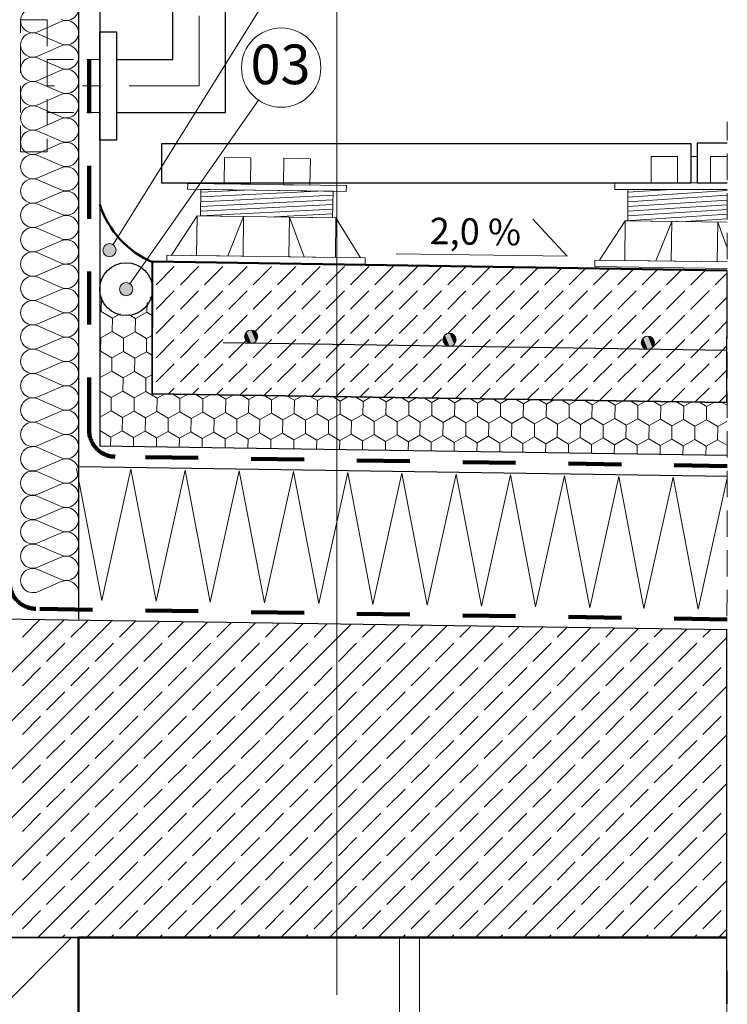
# Model space of a CAD drawing. Extents: x 17782 to 24168, y -918 to 1182.
# Drawn here: x 21950 to 22485, y -195 to 550 of the extents above; entities that cross this region are included whole.
import ezdxf

# ---------------------------------------------------------------- set-up
doc = ezdxf.new("R2010")
doc.units = 0
doc.header["$MEASUREMENT"] = 0
for name, pattern in [('IZOLACJA2', [80, 40, -40]), ('Przer. podwójnie', [109.361107, 52.916665, -21.166666, 14.111111, -21.166666]), ('Przerywana', [30, 20, -10])]:
    doc.linetypes.add(name, pattern=pattern)
doc.layers.add('Linia Izolacji - AutoCad', color=7, linetype='Continuous')
doc.styles.add('GENERATED_STYLE_3', font='arial.ttf')

msp = doc.modelspace()

# ---------------------------------------------------------------- hatches: boundary and pattern name
at = {"linetype": 'Continuous', "lineweight": 13}
for points in [[(22022.98, 375.45), (22022.6, 377.36), (22021.52, 378.98), (22019.9, 380.06), (22017.98, 380.45), (22016.07, 380.06), (22014.45, 378.98), (22013.36, 377.36), (22012.98, 375.45), (22013.36, 373.53), (22014.45, 371.91), (22016.07, 370.83), (22017.98, 370.45), (22019.9, 370.83), (22021.52, 371.91), (22022.6, 373.53)], [(22035.52, 346.04), (22035.14, 347.95), (22034.05, 349.58), (22032.43, 350.66), (22030.52, 351.04), (22028.6, 350.66), (22026.98, 349.58), (22025.9, 347.95), (22025.52, 346.04), (22025.9, 344.13), (22026.98, 342.51), (22028.6, 341.42), (22030.52, 341.04), (22032.43, 341.42), (22034.05, 342.51), (22035.14, 344.13)]]:
    msp.add_hatch(color=256, dxfattribs=at).paths.add_polyline_path(points, flags=0)

# ---------------------------------------------------------------- linework, layer by layer
for p, q in [((22189.81, -187.82), (22189.81, 968.72)), ((22020.63, 379.69), (22135.79, 564.49)), ((21963.76, 540.77), (21981.46, 548.43)), ((21981.46, 531.56), (21963.76, 539.22)), ((21963.76, 522.35), (21981.46, 530.01)), ((21981.46, 513.14), (21963.76, 520.8)), ((21963.76, 503.93), (21981.46, 511.59)), ((21981.46, 494.72), (21963.76, 502.38)), ((21963.76, 485.51), (21981.46, 493.17)), ((22033.38, 350.14), (22130.59, 489.06)), ((21981.46, 476.3), (21963.76, 483.96)), ((21963.76, 467.09), (21981.46, 474.75)), ((21981.46, 457.88), (21963.76, 465.54)), ((21963.75, 448.67), (21981.46, 456.34)), ((21981.46, 439.46), (21963.75, 447.13)), ((22104.59, 425.64), (22104.88, 445.64)), ((22104.88, 445.64), (22124.88, 445.35)), ((22124.88, 445.35), (22124.59, 425.35)), ((22149.87, 444.99), (22149.59, 424.99)), ((22169.87, 444.71), (22149.87, 444.99)), ((22169.58, 424.71), (22169.87, 444.71)), ((22427.53, 446.42), (22447.53, 446.43)), ((22427.54, 426.42), (22427.53, 446.42)), ((22447.53, 446.43), (22447.54, 426.43)), ((22457.53, 446.43), (22462.53, 446.44)), ((22457.54, 426.43), (22457.53, 446.43)), ((22462.53, 446.44), (22462.54, 426.44)), ((22485.13, 446.45), (22472.53, 446.44)), ((22472.53, 446.44), (22472.54, 426.44)), ((21963.75, 430.25), (21981.46, 437.92)), ((21981.46, 421.04), (21963.75, 428.71)), ((22077.03, 421.6), (22077.09, 426.03)), ((22077.09, 426.03), (22197.08, 424.31)), ((22124.59, 425.35), (22104.59, 425.64)), ((22149.59, 424.99), (22169.58, 424.71)), ((22400.04, 426.41), (22485.12, 426.45)), ((22400.04, 421.41), (22400.04, 426.41)), ((22447.54, 426.43), (22427.54, 426.42)), ((22462.54, 426.44), (22457.54, 426.43)), ((22472.54, 426.44), (22485.12, 426.45)), ((21963.75, 411.84), (21981.46, 419.5)), ((22197.02, 419.89), (22077.03, 421.6)), ((22086.74, 401.46), (22087.03, 421.46)), ((22086.9, 412.19), (22186.98, 417.19)), ((22086.95, 415.77), (22175.61, 420.19)), ((22087, 419.35), (22119.91, 420.99)), ((22087.03, 421.46), (22187.02, 420.03)), ((22187.02, 420.03), (22186.73, 400.03)), ((22197.08, 424.31), (22197.02, 419.89)), ((22485.12, 421.45), (22400.04, 421.41)), ((22410.04, 421.41), (22485.12, 421.45)), ((22410.04, 419.3), (22442.92, 421.43)), ((22410.05, 397.7), (22410.04, 421.41)), ((22410.04, 415.73), (22485.12, 420.58)), ((21981.46, 402.63), (21963.75, 410.29)), ((22086.79, 405.04), (22186.88, 410.03)), ((22086.85, 408.62), (22186.93, 413.61)), ((22410.04, 412.15), (22485.12, 417)), ((22410.04, 408.57), (22485.12, 413.42)), ((22410.05, 404.99), (22485.12, 409.84)), ((22086.74, 401.46), (22186.83, 406.45)), ((22142.44, 400.67), (22186.77, 402.88)), ((22408.27, 397.72), (22485.11, 402.69)), ((22410.05, 401.41), (22485.11, 406.27)), ((21963.75, 393.42), (21981.46, 401.08)), ((22084.24, 401.5), (22064.78, 371.77)), ((22083.82, 371.5), (22084.24, 401.5)), ((22084.24, 401.5), (22189.23, 400)), ((22186.73, 400.03), (22086.74, 401.46)), ((22119.34, 401), (22107.43, 371.16)), ((22119.34, 401), (22118.92, 371)), ((22154.13, 400.5), (22153.7, 370.5)), ((22154.13, 400.5), (22165.19, 370.34)), ((22189.23, 400), (22188.8, 370)), ((22189.23, 400), (22207.84, 369.73)), ((22364.17, 370.94), (22338.22, 398.96)), ((22408.06, 397.73), (22388.6, 368)), ((22407.63, 367.73), (22408.06, 397.73)), ((22408.06, 397.73), (22485.11, 396.62)), ((22485.11, 396.65), (22410.05, 397.7)), ((22443.16, 397.22), (22431.25, 367.39)), ((22443.16, 397.22), (22442.73, 367.23)), ((22453.82, 397.09), (22485.11, 399.11)), ((22477.95, 396.73), (22477.52, 366.73)), ((22477.95, 396.73), (22485.1, 377.2)), ((21981.46, 384.21), (21963.75, 391.87)), ((21963.75, 375), (21981.46, 382.66)), ((21981.46, 365.79), (21963.75, 373.45)), ((22364.17, 370.94), (22234.71, 372.79)), ((22061.25, 366.82), (22061.32, 371.82)), ((22211.23, 364.68), (22061.25, 366.82)), ((22061.32, 371.82), (22211.3, 369.68)), ((22188.8, 370), (22083.82, 371.5)), ((22211.3, 369.68), (22211.23, 364.68)), ((22385.06, 363.05), (22385.13, 368.05)), ((22385.13, 368.05), (22485.1, 366.62)), ((22485.1, 366.62), (22407.63, 367.73)), ((21963.75, 356.58), (21981.46, 364.24)), ((22053.14, 349.31), (22066.93, 363.1)), ((22071.53, 349.31), (22085.31, 363.1)), ((22089.91, 349.31), (22103.7, 363.1)), ((22108.3, 349.31), (22122.08, 363.1)), ((22126.68, 349.31), (22140.47, 363.1)), ((22145.07, 349.31), (22158.85, 363.1)), ((22163.45, 349.31), (22177.24, 363.1)), ((22181.83, 349.31), (22195.62, 363.1)), ((22200.22, 349.31), (22214.01, 363.1)), ((22218.6, 349.31), (22232.39, 363.1)), ((22236.99, 349.31), (22250.78, 363.1)), ((22255.37, 349.31), (22269.16, 363.1)), ((22273.76, 349.31), (22287.46, 363.02)), ((22292.14, 349.31), (22305.59, 362.76)), ((22310.53, 349.31), (22323.72, 362.5)), ((22328.91, 349.31), (22341.84, 362.24)), ((22347.3, 349.31), (22359.97, 361.98)), ((22365.68, 349.31), (22378.09, 361.72)), ((22384.07, 349.31), (22396.22, 361.46)), ((22485.1, 361.62), (22385.06, 363.05)), ((22402.45, 349.31), (22414.34, 361.2)), ((22420.84, 349.31), (22432.47, 360.94)), ((22439.22, 349.31), (22450.59, 360.68)), ((22457.61, 349.31), (22468.72, 360.42)), ((22475.99, 349.31), (22485.1, 358.42)), ((21981.46, 347.37), (21963.75, 355.03)), ((21963.75, 338.16), (21981.46, 345.82)), ((22053.14, 330.93), (22066.93, 344.71)), ((22071.53, 330.93), (22085.31, 344.71)), ((22089.91, 330.93), (22103.7, 344.71)), ((22108.3, 330.93), (22122.08, 344.71)), ((22126.68, 330.93), (22140.47, 344.71)), ((22145.07, 330.93), (22158.85, 344.71)), ((22163.45, 330.93), (22177.24, 344.71)), ((22181.83, 330.93), (22195.62, 344.71)), ((22200.22, 330.93), (22214.01, 344.71)), ((22218.6, 330.93), (22232.39, 344.71)), ((22236.99, 330.93), (22250.78, 344.71)), ((22255.37, 330.93), (22269.16, 344.71)), ((22273.76, 330.93), (22287.55, 344.71)), ((22292.14, 330.93), (22305.93, 344.71)), ((22310.53, 330.93), (22324.32, 344.71)), ((22328.91, 330.93), (22342.7, 344.71)), ((22347.3, 330.93), (22361.09, 344.71)), ((22365.68, 330.93), (22379.47, 344.71)), ((22384.07, 330.93), (22397.86, 344.71)), ((22402.45, 330.93), (22416.24, 344.71)), ((22420.84, 330.93), (22434.63, 344.71)), ((22439.22, 330.93), (22453.01, 344.71)), ((22457.61, 330.93), (22471.39, 344.71)), ((21981.46, 328.95), (21963.75, 336.61)), ((22011.77, 339.11), (22010.52, 339.86)), ((22011.62, 329.11), (22011.77, 339.11)), ((22012.3, 339.4), (22011.77, 339.11)), ((22046.26, 328.59), (22046.37, 335.95)), ((22050.28, 340.75), (22048.49, 339.75)), ((22475.99, 330.93), (22485.04, 339.98)), ((22011.62, 329.11), (22010.52, 328.49)), ((22020.21, 323.98), (22011.62, 329.11)), ((22046.26, 328.59), (22037.52, 323.72)), ((22050.28, 326.19), (22046.26, 328.59)), ((21963.75, 319.74), (21981.46, 327.4)), ((22020.06, 313.98), (22020.21, 323.98)), ((22026.05, 327.24), (22020.21, 323.98)), ((22037.52, 323.72), (22032.45, 326.75)), ((22037.37, 313.72), (22037.52, 323.72)), ((22053.14, 312.54), (22066.93, 326.33)), ((22071.53, 312.54), (22085.31, 326.33)), ((22089.91, 312.54), (22103.7, 326.33)), ((22108.3, 312.54), (22122.08, 326.33)), ((22126.68, 312.54), (22140.47, 326.33)), ((22145.07, 312.54), (22158.85, 326.33)), ((22163.45, 312.54), (22177.24, 326.33)), ((22181.83, 312.54), (22195.62, 326.33)), ((22200.22, 312.54), (22214.01, 326.33)), ((22218.6, 312.54), (22232.39, 326.33)), ((22236.99, 312.54), (22250.78, 326.33)), ((22255.37, 312.54), (22269.16, 326.33)), ((22273.76, 312.54), (22287.55, 326.33)), ((22292.14, 312.54), (22305.93, 326.33)), ((22310.53, 312.54), (22324.32, 326.33)), ((22328.91, 312.54), (22342.7, 326.33)), ((22347.3, 312.54), (22361.09, 326.33)), ((22365.68, 312.54), (22379.47, 326.33)), ((22384.07, 312.54), (22397.86, 326.33)), ((22402.45, 312.54), (22416.24, 326.33)), ((22420.84, 312.54), (22434.63, 326.33)), ((22439.22, 312.54), (22453.01, 326.33)), ((22457.61, 312.54), (22471.39, 326.33)), ((22475.99, 312.54), (22484.99, 321.54)), ((21981.46, 310.53), (21963.75, 318.19)), ((22020.06, 313.98), (22011.32, 309.11)), ((22028.64, 308.85), (22020.06, 313.98)), ((22037.37, 313.72), (22028.64, 308.85)), ((22045.96, 308.59), (22037.37, 313.72)), ((21963.75, 301.32), (21981.46, 308.98)), ((22011.32, 309.11), (22010.52, 309.59)), ((22011.17, 299.11), (22011.32, 309.11)), ((22028.49, 298.85), (22028.64, 308.85)), ((22045.81, 298.59), (22045.96, 308.59)), ((22050.52, 311.13), (22045.96, 308.59)), ((22053.14, 294.16), (22066.93, 307.94)), ((22071.53, 294.16), (22085.31, 307.94)), ((22089.91, 294.16), (22103.7, 307.94)), ((22108.3, 294.16), (22122.08, 307.94)), ((22126.68, 294.16), (22140.47, 307.94)), ((22145.07, 294.16), (22158.85, 307.94)), ((22163.45, 294.16), (22177.24, 307.94)), ((22181.83, 294.16), (22195.62, 307.94)), ((22200.22, 294.16), (22214.01, 307.94)), ((22218.6, 294.16), (22232.39, 307.94)), ((22236.99, 294.16), (22250.78, 307.94)), ((22255.37, 294.16), (22269.16, 307.94)), ((22273.76, 294.16), (22287.55, 307.94)), ((22292.14, 294.16), (22305.93, 307.94)), ((22310.53, 294.16), (22324.32, 307.94)), ((22328.91, 294.16), (22342.7, 307.94)), ((22347.3, 294.16), (22361.09, 307.94)), ((22365.68, 294.16), (22379.47, 307.94)), ((22384.07, 294.16), (22397.86, 307.94)), ((22402.45, 294.16), (22416.24, 307.94)), ((22420.84, 294.16), (22434.63, 307.94)), ((22439.22, 294.16), (22453.01, 307.94)), ((22457.61, 294.16), (22471.39, 307.94)), ((21981.46, 292.11), (21963.75, 299.77)), ((22011.17, 299.11), (22010.52, 298.75)), ((22019.76, 293.98), (22011.17, 299.11)), ((22028.49, 298.85), (22019.76, 293.98)), ((22037.07, 293.72), (22028.49, 298.85)), ((22045.81, 298.59), (22037.07, 293.72)), ((22050.52, 295.78), (22045.81, 298.59)), ((22475.99, 294.16), (22484.93, 303.1)), ((21963.75, 282.9), (21981.46, 290.57)), ((22019.61, 283.99), (22019.76, 293.98)), ((22036.92, 283.73), (22037.07, 293.72)), ((22019.61, 283.99), (22010.87, 279.12)), ((22028.19, 278.86), (22019.61, 283.99)), ((22036.92, 283.73), (22028.19, 278.86)), ((22045.51, 278.6), (22036.92, 283.73)), ((22053.14, 275.77), (22066.93, 289.56)), ((22071.53, 275.77), (22085.31, 289.56)), ((22089.91, 275.77), (22103.7, 289.56)), ((22108.3, 275.77), (22122.08, 289.56)), ((22126.68, 275.77), (22140.47, 289.56)), ((22145.07, 275.77), (22158.85, 289.56)), ((22163.45, 275.77), (22177.24, 289.56)), ((22181.83, 275.77), (22195.62, 289.56)), ((22200.22, 275.77), (22214.01, 289.56)), ((22218.6, 275.77), (22232.39, 289.56)), ((22236.99, 275.77), (22250.78, 289.56)), ((22255.37, 275.77), (22269.16, 289.56)), ((22273.76, 275.77), (22287.55, 289.56)), ((22292.14, 275.77), (22305.93, 289.56)), ((22310.53, 275.77), (22324.32, 289.56)), ((22328.91, 275.77), (22342.7, 289.56)), ((22347.3, 275.77), (22361.09, 289.56)), ((22365.68, 275.77), (22379.47, 289.56)), ((22384.07, 275.77), (22397.86, 289.56)), ((22402.45, 275.77), (22416.24, 289.56)), ((22420.84, 275.77), (22434.63, 289.56)), ((22439.22, 275.77), (22453.01, 289.56)), ((22457.61, 275.77), (22471.39, 289.56)), ((22475.99, 275.77), (22484.87, 284.65)), ((21981.46, 273.69), (21963.75, 281.36)), ((22010.87, 279.12), (22010.52, 279.33)), ((22010.72, 269.12), (22010.87, 279.12)), ((22028.04, 268.86), (22028.19, 278.86)), ((22045.36, 268.6), (22045.51, 278.6)), ((22050.52, 281.39), (22045.51, 278.6)), ((21963.75, 264.48), (21981.46, 272.15)), ((22010.72, 269.12), (22010.52, 269)), ((22019.31, 263.99), (22010.72, 269.12)), ((22028.04, 268.86), (22019.31, 263.99)), ((22036.62, 263.73), (22028.04, 268.86)), ((22045.36, 268.6), (22036.62, 263.73)), ((22053.94, 263.47), (22045.36, 268.6)), ((22062.27, 266.52), (22066.93, 271.18)), ((22080.39, 266.25), (22085.31, 271.18)), ((22098.5, 265.98), (22103.7, 271.18)), ((22116.61, 265.7), (22122.08, 271.18)), ((22134.73, 265.43), (22140.47, 271.18)), ((22152.84, 265.16), (22158.85, 271.18)), ((22170.95, 264.89), (22177.24, 271.18)), ((22189.07, 264.62), (22195.62, 271.18)), ((22207.18, 264.35), (22214.01, 271.18)), ((22225.29, 264.07), (22232.39, 271.18)), ((22243.4, 263.8), (22250.78, 271.18)), ((22261.52, 263.53), (22269.16, 271.18)), ((22279.63, 263.26), (22287.55, 271.18)), ((22297.74, 262.99), (22305.93, 271.18)), ((22315.86, 262.72), (22324.32, 271.18)), ((22333.97, 262.44), (22342.7, 271.18)), ((22352.08, 262.17), (22361.09, 271.18)), ((22370.2, 261.9), (22379.47, 271.18)), ((22388.31, 261.63), (22397.86, 271.18)), ((22406.42, 261.36), (22416.24, 271.18)), ((22424.54, 261.09), (22434.63, 271.18)), ((22442.65, 260.81), (22453.01, 271.18)), ((22460.76, 260.54), (22471.39, 271.18)), ((21981.46, 255.27), (21963.75, 262.94)), ((22019.16, 253.99), (22019.31, 263.99)), ((22036.47, 253.73), (22036.62, 263.73)), ((22053.79, 253.47), (22053.94, 263.47)), ((22059.49, 266.56), (22053.94, 263.47)), ((22071.26, 263.21), (22065.81, 266.47)), ((22071.11, 253.21), (22071.26, 263.21)), ((22076.81, 266.3), (22071.26, 263.21)), ((22088.58, 262.95), (22083.13, 266.21)), ((22088.43, 252.95), (22088.58, 262.95)), ((22094.13, 266.04), (22088.58, 262.95)), ((22105.9, 262.69), (22100.45, 265.95)), ((22105.75, 252.69), (22105.9, 262.69)), ((22111.45, 265.78), (22105.9, 262.69)), ((22123.22, 262.43), (22117.76, 265.69)), ((22123.07, 252.43), (22123.22, 262.43)), ((22128.77, 265.52), (22123.22, 262.43)), ((22140.54, 262.17), (22135.08, 265.43)), ((22140.39, 252.17), (22140.54, 262.17)), ((22146.08, 265.26), (22140.54, 262.17)), ((22157.85, 261.91), (22152.4, 265.17)), ((22157.7, 251.91), (22157.85, 261.91)), ((22163.4, 265), (22157.85, 261.91)), ((22175.17, 261.65), (22169.72, 264.91)), ((22175.02, 251.65), (22175.17, 261.65)), ((22180.72, 264.74), (22175.17, 261.65)), ((22192.49, 261.39), (22187.04, 264.65)), ((22192.34, 251.39), (22192.49, 261.39)), ((22198.04, 264.48), (22192.49, 261.39)), ((22209.81, 261.13), (22204.36, 264.39)), ((22209.66, 251.13), (22209.81, 261.13)), ((22215.36, 264.22), (22209.81, 261.13)), ((22227.13, 260.87), (22221.68, 264.13)), ((22226.98, 250.87), (22227.13, 260.87)), ((22232.68, 263.96), (22227.13, 260.87)), ((22244.45, 260.61), (22238.99, 263.87)), ((22250, 263.7), (22244.45, 260.61)), ((22261.77, 260.35), (22256.31, 263.61)), ((22267.31, 263.44), (22261.77, 260.35)), ((22279.08, 260.09), (22273.63, 263.35)), ((22284.63, 263.18), (22279.08, 260.09)), ((22296.4, 259.83), (22290.95, 263.09)), ((22301.95, 262.92), (22296.4, 259.83)), ((22313.72, 259.57), (22308.27, 262.83)), ((22319.27, 262.66), (22313.72, 259.57)), ((22331.04, 259.31), (22325.59, 262.57)), ((22336.59, 262.41), (22331.04, 259.31)), ((22348.36, 259.05), (22342.91, 262.31)), ((22353.91, 262.15), (22348.36, 259.05)), ((22365.68, 258.79), (22360.22, 262.05)), ((22371.23, 261.89), (22365.68, 258.79)), ((22383, 258.53), (22377.54, 261.79)), ((22388.54, 261.63), (22383, 258.53)), ((22400.31, 258.27), (22394.86, 261.53)), ((22405.86, 261.37), (22400.31, 258.27)), ((22417.63, 258.01), (22412.18, 261.27)), ((22423.18, 261.11), (22417.63, 258.01)), ((22434.95, 257.75), (22429.5, 261.01)), ((22440.5, 260.85), (22434.95, 257.75)), ((22452.27, 257.49), (22446.82, 260.75)), ((22478.88, 260.27), (22484.82, 266.21)), ((21963.75, 246.07), (21981.46, 253.73)), ((22019.16, 253.99), (22010.52, 249.17)), ((22027.74, 248.86), (22019.16, 253.99)), ((22036.47, 253.73), (22027.74, 248.86)), ((22045.06, 248.6), (22036.47, 253.73)), ((22053.79, 253.47), (22045.06, 248.6)), ((22062.38, 248.34), (22053.79, 253.47)), ((22244.3, 250.61), (22244.45, 260.61)), ((22261.62, 250.35), (22261.77, 260.35)), ((22278.93, 250.09), (22279.08, 260.09)), ((22296.25, 249.83), (22296.4, 259.83)), ((22313.57, 249.57), (22313.72, 259.57)), ((22330.89, 249.31), (22331.04, 259.31)), ((22348.21, 249.05), (22348.36, 259.05)), ((22365.53, 248.79), (22365.68, 258.79)), ((22382.85, 248.53), (22383, 258.53)), ((22400.16, 248.27), (22400.31, 258.27)), ((22417.48, 248.01), (22417.63, 258.01)), ((22434.8, 247.75), (22434.95, 257.75)), ((22452.12, 247.49), (22452.27, 257.49)), ((22457.82, 260.59), (22452.27, 257.49)), ((22469.59, 257.23), (22464.14, 260.49)), ((22469.44, 247.24), (22469.59, 257.23)), ((22475.14, 260.33), (22469.59, 257.23)), ((22484.8, 258.23), (22481.45, 260.23)), ((22027.59, 238.86), (22027.74, 248.86)), ((22044.91, 238.6), (22045.06, 248.6)), ((22062.23, 238.34), (22062.38, 248.34)), ((22071.11, 253.21), (22062.38, 248.34)), ((22079.7, 248.08), (22071.11, 253.21)), ((22079.55, 238.08), (22079.7, 248.08)), ((22088.43, 252.95), (22079.7, 248.08)), ((22097.01, 247.82), (22088.43, 252.95)), ((22096.86, 237.82), (22097.01, 247.82)), ((22105.75, 252.69), (22097.01, 247.82)), ((22114.33, 247.56), (22105.75, 252.69)), ((22114.18, 237.56), (22114.33, 247.56)), ((22123.07, 252.43), (22114.33, 247.56)), ((22131.65, 247.3), (22123.07, 252.43)), ((22131.5, 237.3), (22131.65, 247.3)), ((22140.39, 252.17), (22131.65, 247.3)), ((22148.97, 247.04), (22140.39, 252.17)), ((22148.82, 237.04), (22148.97, 247.04)), ((22157.7, 251.91), (22148.97, 247.04)), ((22166.29, 246.78), (22157.7, 251.91)), ((22166.14, 236.78), (22166.29, 246.78)), ((22175.02, 251.65), (22166.29, 246.78)), ((22183.61, 246.52), (22175.02, 251.65)), ((22183.46, 236.52), (22183.61, 246.52)), ((22192.34, 251.39), (22183.61, 246.52)), ((22200.93, 246.26), (22192.34, 251.39)), ((22200.78, 236.26), (22200.93, 246.26)), ((22209.66, 251.13), (22200.93, 246.26)), ((22218.24, 246), (22209.66, 251.13)), ((22218.09, 236), (22218.24, 246)), ((22226.98, 250.87), (22218.24, 246)), ((22235.56, 245.74), (22226.98, 250.87)), ((22244.3, 250.61), (22235.56, 245.74)), ((22252.88, 245.48), (22244.3, 250.61)), ((22261.62, 250.35), (22252.88, 245.48)), ((22270.2, 245.22), (22261.62, 250.35)), ((22278.93, 250.09), (22270.2, 245.22)), ((22287.52, 244.96), (22278.93, 250.09)), ((22296.25, 249.83), (22287.52, 244.96)), ((22304.84, 244.7), (22296.25, 249.83)), ((22313.57, 249.57), (22304.84, 244.7)), ((22322.16, 244.44), (22313.57, 249.57)), ((22330.89, 249.31), (22322.16, 244.44)), ((22339.47, 244.18), (22330.89, 249.31)), ((22348.21, 249.05), (22339.47, 244.18)), ((22356.79, 243.92), (22348.21, 249.05)), ((22365.53, 248.79), (22356.79, 243.92)), ((22374.11, 243.66), (22365.53, 248.79)), ((22382.85, 248.53), (22374.11, 243.66)), ((22391.43, 243.4), (22382.85, 248.53)), ((22400.16, 248.27), (22391.43, 243.4)), ((22408.75, 243.14), (22400.16, 248.27)), ((22417.48, 248.01), (22408.75, 243.14)), ((22426.07, 242.89), (22417.48, 248.01)), ((22434.8, 247.75), (22426.07, 242.89)), ((22443.39, 242.63), (22434.8, 247.75)), ((22452.12, 247.49), (22443.39, 242.63)), ((22460.7, 242.37), (22452.12, 247.49)), ((22469.44, 247.24), (22460.7, 242.37)), ((22478.02, 242.11), (22469.44, 247.24)), ((22484.8, 245.88), (22478.02, 242.11)), ((21981.46, 236.86), (21963.75, 244.52)), ((22018.86, 233.99), (22010.52, 238.97)), ((22027.59, 238.86), (22018.86, 233.99)), ((22036.17, 233.73), (22027.59, 238.86)), ((22044.91, 238.6), (22036.17, 233.73)), ((22053.49, 233.47), (22044.91, 238.6)), ((22235.41, 235.74), (22235.56, 245.74)), ((22252.73, 235.48), (22252.88, 245.48)), ((22270.05, 235.22), (22270.2, 245.22)), ((22287.37, 234.96), (22287.52, 244.96)), ((22304.69, 234.7), (22304.84, 244.7)), ((22322.01, 234.44), (22322.16, 244.44)), ((22339.32, 234.18), (22339.47, 244.18)), ((22356.64, 233.93), (22356.79, 243.92)), ((22373.96, 233.67), (22374.11, 243.66)), ((22391.28, 233.41), (22391.43, 243.4)), ((22408.6, 233.15), (22408.75, 243.14)), ((22425.92, 232.89), (22426.07, 242.89)), ((22443.24, 232.63), (22443.39, 242.63)), ((22460.55, 232.37), (22460.7, 242.37)), ((22477.87, 232.11), (22478.02, 242.11)), ((21963.75, 227.65), (21981.46, 235.31)), ((22018.75, 227.17), (22018.86, 233.99)), ((22036.07, 226.92), (22036.17, 233.73)), ((22053.39, 226.66), (22053.49, 233.47)), ((22062.23, 238.34), (22053.49, 233.47)), ((22070.81, 233.21), (22062.23, 238.34)), ((22070.71, 226.4), (22070.81, 233.21)), ((22079.55, 238.08), (22070.81, 233.21)), ((22088.13, 232.95), (22079.55, 238.08)), ((22088.03, 226.14), (22088.13, 232.95)), ((22096.86, 237.82), (22088.13, 232.95)), ((22105.45, 232.69), (22096.86, 237.82)), ((22105.35, 225.88), (22105.45, 232.69)), ((22114.18, 237.56), (22105.45, 232.69)), ((22122.77, 232.43), (22114.18, 237.56)), ((22122.67, 225.62), (22122.77, 232.43)), ((22131.5, 237.3), (22122.77, 232.43)), ((22140.09, 232.17), (22131.5, 237.3)), ((22139.98, 225.36), (22140.09, 232.17)), ((22148.82, 237.04), (22140.09, 232.17)), ((22157.4, 231.91), (22148.82, 237.04)), ((22157.3, 225.1), (22157.4, 231.91)), ((22166.14, 236.78), (22157.4, 231.91)), ((22174.72, 231.65), (22166.14, 236.78)), ((22174.62, 224.84), (22174.72, 231.65)), ((22183.46, 236.52), (22174.72, 231.65)), ((22192.04, 231.39), (22183.46, 236.52)), ((22191.94, 224.58), (22192.04, 231.39)), ((22200.78, 236.26), (22192.04, 231.39)), ((22209.36, 231.13), (22200.78, 236.26)), ((22209.26, 224.32), (22209.36, 231.13)), ((22218.09, 236), (22209.36, 231.13)), ((22226.68, 230.87), (22218.09, 236)), ((22235.41, 235.74), (22226.68, 230.87)), ((22244, 230.61), (22235.41, 235.74)), ((22252.73, 235.48), (22244, 230.61)), ((22261.32, 230.35), (22252.73, 235.48)), ((22270.05, 235.22), (22261.32, 230.35)), ((22278.63, 230.09), (22270.05, 235.22)), ((22287.37, 234.96), (22278.63, 230.09)), ((22295.95, 229.83), (22287.37, 234.96)), ((22304.69, 234.7), (22295.95, 229.83)), ((22313.27, 229.58), (22304.69, 234.7)), ((22322.01, 234.44), (22313.27, 229.58)), ((22330.59, 229.32), (22322.01, 234.44)), ((22339.32, 234.18), (22330.59, 229.32)), ((22347.91, 229.06), (22339.32, 234.18)), ((22356.64, 233.93), (22347.91, 229.06)), ((22365.23, 228.8), (22356.64, 233.93)), ((22373.96, 233.67), (22365.23, 228.8)), ((22382.55, 228.54), (22373.96, 233.67)), ((22391.28, 233.41), (22382.55, 228.54)), ((22399.86, 228.28), (22391.28, 233.41)), ((22408.6, 233.15), (22399.86, 228.28)), ((22417.18, 228.02), (22408.6, 233.15)), ((22425.92, 232.89), (22417.18, 228.02)), ((22434.5, 227.76), (22425.92, 232.89)), ((22443.24, 232.63), (22434.5, 227.76)), ((22451.82, 227.5), (22443.24, 232.63)), ((22460.55, 232.37), (22451.82, 227.5)), ((22469.14, 227.24), (22460.55, 232.37)), ((22477.87, 232.11), (22469.14, 227.24)), ((22484.8, 227.97), (22477.87, 232.11)), ((21981.46, 218.44), (21963.75, 226.1)), ((22226.58, 224.06), (22226.68, 230.87)), ((22243.9, 223.8), (22244, 230.61)), ((22261.21, 223.54), (22261.32, 230.35)), ((22278.53, 223.28), (22278.63, 230.09)), ((22295.85, 223.02), (22295.95, 229.83)), ((22313.17, 222.76), (22313.27, 229.58)), ((22330.49, 222.5), (22330.59, 229.32)), ((22347.81, 222.24), (22347.91, 229.06)), ((22365.13, 221.98), (22365.23, 228.8)), ((22382.44, 221.72), (22382.55, 228.54)), ((22399.76, 221.46), (22399.86, 228.28)), ((22417.08, 221.2), (22417.18, 228.02)), ((22434.4, 220.94), (22434.5, 227.76)), ((22451.72, 220.68), (22451.82, 227.5)), ((22469.04, 220.42), (22469.14, 227.24)), ((21963.75, 209.23), (21981.46, 216.89)), ((22012.1, 110.55), (21993.09, 210.41)), ((22034.1, 209.8), (22012.1, 110.55)), ((22053.11, 109.94), (22034.1, 209.8)), ((22075.11, 209.18), (22053.11, 109.94)), ((22094.13, 109.32), (22075.11, 209.18)), ((21981.46, 200.02), (21963.75, 207.68)), ((22116.13, 208.57), (22094.13, 109.32)), ((22135.14, 108.71), (22116.13, 208.57)), ((22157.14, 207.95), (22135.14, 108.71)), ((22176.15, 108.09), (22157.14, 207.95)), ((22198.15, 207.34), (22176.15, 108.09)), ((22217.16, 107.47), (22198.15, 207.34)), ((22239.16, 206.72), (22217.16, 107.47)), ((22258.17, 106.86), (22239.16, 206.72)), ((22280.17, 206.1), (22258.17, 106.86)), ((22299.19, 106.24), (22280.17, 206.1)), ((22321.19, 205.49), (22299.19, 106.24)), ((22340.2, 105.63), (22321.19, 205.49)), ((22362.2, 204.87), (22340.2, 105.63)), ((22381.21, 105.01), (22362.2, 204.87)), ((22403.21, 204.26), (22381.21, 105.01)), ((22422.22, 104.4), (22403.21, 204.26)), ((22444.22, 203.64), (22422.22, 104.4)), ((22463.23, 103.78), (22444.22, 203.64)), ((22485.23, 203.03), (22463.23, 103.78)), ((21963.75, 190.81), (21981.46, 198.47)), ((21981.46, 181.6), (21963.75, 189.26)), ((21963.75, 172.39), (21981.46, 180.05)), ((21981.46, 163.18), (21963.75, 170.84)), ((21963.75, 153.97), (21981.46, 161.63)), ((21981.46, 144.76), (21963.75, 152.42)), ((21963.75, 135.55), (21981.46, 143.21)), ((21981.46, 126.34), (21963.75, 134)), ((21963.75, 117.13), (21981.46, 124.79)), ((21743.13, -144.55), (21983.37, 95.69)), ((21779.9, -144.55), (22019.59, 95.15)), ((21816.66, -144.55), (22055.82, 94.6)), ((21853.43, -144.55), (22092.05, 94.06)), ((21890.2, -144.55), (22128.27, 93.52)), ((21926.97, -144.55), (22164.5, 92.97)), ((21952.02, 82.73), (21965.26, 95.96)), ((21963.74, -144.55), (22200.73, 92.43)), ((21988.79, 82.73), (22001.48, 95.42)), ((22000.51, -144.55), (22236.95, 91.89)), ((22025.56, 82.73), (22037.71, 94.88)), ((22037.28, -144.55), (22273.18, 91.34)), ((22062.33, 82.73), (22073.93, 94.33)), ((22074.05, -144.55), (22309.4, 90.8)), ((22099.1, 82.73), (22110.16, 93.79)), ((22110.82, -144.55), (22345.63, 90.26)), ((22135.87, 82.73), (22146.39, 93.25)), ((22147.59, -144.55), (22381.86, 89.71)), ((22172.64, 82.73), (22182.61, 92.7)), ((22209.41, 82.73), (22218.84, 92.16)), ((22246.18, 82.73), (22255.06, 91.61)), ((22282.95, 82.73), (22291.29, 91.07)), ((22319.72, 82.73), (22327.52, 90.53)), ((22356.49, 82.73), (22363.74, 89.98)), ((22393.26, 82.73), (22399.97, 89.44)), ((22184.36, -144.55), (22418.08, 89.17)), ((22221.13, -144.55), (22454.31, 88.63)), ((22257.9, -144.55), (22484.8, 82.35)), ((22430.03, 82.73), (22436.2, 88.9)), ((22466.8, 82.73), (22472.42, 88.35)), ((21970.41, 64.35), (21984.2, 78.14)), ((22007.18, 64.35), (22020.97, 78.14)), ((22043.95, 64.35), (22057.74, 78.14)), ((22080.72, 64.35), (22094.51, 78.14)), ((22117.49, 64.35), (22131.28, 78.14)), ((22154.26, 64.35), (22168.05, 78.14)), ((22191.03, 64.35), (22204.82, 78.14)), ((22227.8, 64.35), (22241.59, 78.14)), ((22264.57, 64.35), (22278.35, 78.14)), ((22301.34, 64.35), (22315.12, 78.14)), ((22338.11, 64.35), (22351.89, 78.14)), ((22374.87, 64.35), (22388.66, 78.14)), ((22411.64, 64.35), (22425.43, 78.14)), ((22448.41, 64.35), (22462.2, 78.14)), ((21952.02, 45.96), (21965.81, 59.75)), ((21988.79, 45.96), (22002.58, 59.75)), ((22025.56, 45.96), (22039.35, 59.75)), ((22062.33, 45.96), (22076.12, 59.75)), ((22099.1, 45.96), (22112.89, 59.75)), ((22135.87, 45.96), (22149.66, 59.75)), ((22172.64, 45.96), (22186.43, 59.75)), ((22209.41, 45.96), (22223.2, 59.75)), ((22246.18, 45.96), (22259.97, 59.75)), ((22282.95, 45.96), (22296.74, 59.75)), ((22319.72, 45.96), (22333.51, 59.75)), ((22356.49, 45.96), (22370.28, 59.75)), ((22393.26, 45.96), (22407.05, 59.75)), ((22430.03, 45.96), (22443.82, 59.75)), ((22466.8, 45.96), (22480.59, 59.75)), ((22294.67, -144.55), (22484.8, 45.58)), ((21970.41, 27.58), (21984.2, 41.37)), ((22007.18, 27.58), (22020.97, 41.37)), ((22043.95, 27.58), (22057.74, 41.37)), ((22080.72, 27.58), (22094.51, 41.37)), ((22117.49, 27.58), (22131.28, 41.37)), ((22154.26, 27.58), (22168.05, 41.37)), ((22191.03, 27.58), (22204.82, 41.37)), ((22227.8, 27.58), (22241.59, 41.37)), ((22264.57, 27.58), (22278.35, 41.37)), ((22301.34, 27.58), (22315.12, 41.37)), ((22338.11, 27.58), (22351.89, 41.37)), ((22374.87, 27.58), (22388.66, 41.37)), ((22411.64, 27.58), (22425.43, 41.37)), ((22448.41, 27.58), (22462.2, 41.37)), ((21952.02, 9.19), (21965.81, 22.98)), ((21988.79, 9.19), (22002.58, 22.98)), ((22025.56, 9.19), (22039.35, 22.98)), ((22062.33, 9.19), (22076.12, 22.98)), ((22099.1, 9.19), (22112.89, 22.98)), ((22135.87, 9.19), (22149.66, 22.98)), ((22172.64, 9.19), (22186.43, 22.98)), ((22209.41, 9.19), (22223.2, 22.98)), ((22246.18, 9.19), (22259.97, 22.98)), ((22282.95, 9.19), (22296.74, 22.98)), ((22319.72, 9.19), (22333.51, 22.98)), ((22356.49, 9.19), (22370.28, 22.98)), ((22393.26, 9.19), (22407.05, 22.98)), ((22430.03, 9.19), (22443.82, 22.98)), ((22466.8, 9.19), (22480.59, 22.98)), ((22331.44, -144.55), (22484.8, 8.81)), ((21970.41, -9.19), (21984.2, 4.6)), ((22007.18, -9.19), (22020.97, 4.6)), ((22043.95, -9.19), (22057.74, 4.6)), ((22080.72, -9.19), (22094.51, 4.6)), ((22117.49, -9.19), (22131.28, 4.6)), ((22154.26, -9.19), (22168.05, 4.6)), ((22191.03, -9.19), (22204.82, 4.6)), ((22227.8, -9.19), (22241.59, 4.6)), ((22264.57, -9.19), (22278.35, 4.6)), ((22301.34, -9.19), (22315.12, 4.6)), ((22338.11, -9.19), (22351.89, 4.6)), ((22374.87, -9.19), (22388.66, 4.6)), ((22411.64, -9.19), (22425.43, 4.6)), ((22448.41, -9.19), (22462.2, 4.6)), ((21952.02, -27.58), (21965.81, -13.79)), ((21988.79, -27.58), (22002.58, -13.79)), ((22025.56, -27.58), (22039.35, -13.79)), ((22062.33, -27.58), (22076.12, -13.79)), ((22099.1, -27.58), (22112.89, -13.79)), ((22135.87, -27.58), (22149.66, -13.79)), ((22172.64, -27.58), (22186.43, -13.79)), ((22209.41, -27.58), (22223.2, -13.79)), ((22246.18, -27.58), (22259.97, -13.79)), ((22282.95, -27.58), (22296.74, -13.79)), ((22319.72, -27.58), (22333.51, -13.79)), ((22356.49, -27.58), (22370.28, -13.79)), ((22393.26, -27.58), (22407.05, -13.79)), ((22430.03, -27.58), (22443.82, -13.79)), ((22466.8, -27.58), (22480.59, -13.79)), ((22368.21, -144.55), (22484.8, -27.96)), ((21970.41, -45.96), (21984.2, -32.17)), ((22007.18, -45.96), (22020.97, -32.17)), ((22043.95, -45.96), (22057.74, -32.17)), ((22080.72, -45.96), (22094.51, -32.17)), ((22117.49, -45.96), (22131.28, -32.17)), ((22154.26, -45.96), (22168.05, -32.17)), ((22191.03, -45.96), (22204.82, -32.17)), ((22227.8, -45.96), (22241.59, -32.17)), ((22264.57, -45.96), (22278.35, -32.17)), ((22301.34, -45.96), (22315.12, -32.17)), ((22338.11, -45.96), (22351.89, -32.17)), ((22374.87, -45.96), (22388.66, -32.17)), ((22411.64, -45.96), (22425.43, -32.17)), ((22448.41, -45.96), (22462.2, -32.17)), ((21952.02, -64.35), (21965.81, -50.56)), ((21988.79, -64.35), (22002.58, -50.56)), ((22025.56, -64.35), (22039.35, -50.56)), ((22062.33, -64.35), (22076.12, -50.56)), ((22099.1, -64.35), (22112.89, -50.56)), ((22135.87, -64.35), (22149.66, -50.56)), ((22172.64, -64.35), (22186.43, -50.56)), ((22209.41, -64.35), (22223.2, -50.56)), ((22246.18, -64.35), (22259.97, -50.56)), ((22282.95, -64.35), (22296.74, -50.56)), ((22319.72, -64.35), (22333.51, -50.56)), ((22356.49, -64.35), (22370.28, -50.56)), ((22393.26, -64.35), (22407.05, -50.56)), ((22430.03, -64.35), (22443.82, -50.56)), ((22466.8, -64.35), (22480.59, -50.56)), ((22404.98, -144.55), (22484.8, -64.73)), ((21970.41, -82.73), (21984.2, -68.94)), ((22007.18, -82.73), (22020.97, -68.94)), ((22043.95, -82.73), (22057.74, -68.94)), ((22080.72, -82.73), (22094.51, -68.94)), ((22117.49, -82.73), (22131.28, -68.94)), ((22154.26, -82.73), (22168.05, -68.94)), ((22191.03, -82.73), (22204.82, -68.94)), ((22227.8, -82.73), (22241.59, -68.94)), ((22264.57, -82.73), (22278.35, -68.94)), ((22301.34, -82.73), (22315.12, -68.94)), ((22338.11, -82.73), (22351.89, -68.94)), ((22374.87, -82.73), (22388.66, -68.94)), ((22411.64, -82.73), (22425.43, -68.94)), ((22448.41, -82.73), (22462.2, -68.94)), ((21952.02, -101.12), (21965.81, -87.33)), ((21988.79, -101.12), (22002.58, -87.33)), ((22025.56, -101.12), (22039.35, -87.33)), ((22062.33, -101.12), (22076.12, -87.33)), ((22099.1, -101.12), (22112.89, -87.33)), ((22135.87, -101.12), (22149.66, -87.33)), ((22172.64, -101.12), (22186.43, -87.33)), ((22209.41, -101.12), (22223.2, -87.33)), ((22246.18, -101.12), (22259.97, -87.33)), ((22282.95, -101.12), (22296.74, -87.33)), ((22319.72, -101.12), (22333.51, -87.33)), ((22356.49, -101.12), (22370.28, -87.33)), ((22393.26, -101.12), (22407.05, -87.33)), ((22430.03, -101.12), (22443.82, -87.33)), ((22466.8, -101.12), (22480.59, -87.33)), ((22441.75, -144.55), (22484.8, -101.5)), ((21970.41, -119.5), (21984.2, -105.71)), ((22007.18, -119.5), (22020.97, -105.71)), ((22043.95, -119.5), (22057.74, -105.71)), ((22080.72, -119.5), (22094.51, -105.71)), ((22117.49, -119.5), (22131.28, -105.71)), ((22154.26, -119.5), (22168.05, -105.71)), ((22191.03, -119.5), (22204.82, -105.71)), ((22227.8, -119.5), (22241.59, -105.71)), ((22264.57, -119.5), (22278.35, -105.71)), ((22301.34, -119.5), (22315.12, -105.71)), ((22338.11, -119.5), (22351.89, -105.71)), ((22374.87, -119.5), (22388.66, -105.71)), ((22411.64, -119.5), (22425.43, -105.71)), ((22448.41, -119.5), (22462.2, -105.71)), ((21952.02, -137.89), (21965.81, -124.1)), ((21988.79, -137.89), (22002.58, -124.1)), ((22025.56, -137.89), (22039.35, -124.1)), ((22062.33, -137.89), (22076.12, -124.1)), ((22099.1, -137.89), (22112.89, -124.1)), ((22135.87, -137.89), (22149.66, -124.1)), ((22172.64, -137.89), (22186.43, -124.1)), ((22209.41, -137.89), (22223.2, -124.1)), ((22246.18, -137.89), (22259.97, -124.1)), ((22282.95, -137.89), (22296.74, -124.1)), ((22319.72, -137.89), (22333.51, -124.1)), ((22356.49, -137.89), (22370.28, -124.1)), ((22393.26, -137.89), (22407.05, -124.1)), ((22430.03, -137.89), (22443.82, -124.1)), ((22466.8, -137.89), (22480.59, -124.1)), ((22478.52, -144.55), (22484.8, -138.27)), ((21894.8, -238.95), (21989.2, -144.55)), ((21982.13, -144.55), (21984.2, -142.48)), ((22018.9, -144.55), (22020.97, -142.48)), ((22055.67, -144.55), (22057.74, -142.48)), ((22092.44, -144.55), (22094.51, -142.48)), ((22129.21, -144.55), (22131.28, -142.48)), ((22165.98, -144.55), (22168.05, -142.48)), ((22202.75, -144.55), (22204.82, -142.48)), ((22237.31, -344.55), (22237.31, -144.55)), ((22239.51, -144.55), (22241.59, -142.48)), ((22252.31, -344.55), (22252.31, -144.55)), ((22276.28, -144.55), (22278.35, -142.48)), ((22313.05, -144.55), (22315.12, -142.48)), ((22349.82, -144.55), (22351.89, -142.48)), ((22386.59, -144.55), (22388.66, -142.48)), ((22423.36, -144.55), (22425.43, -142.48)), ((22460.13, -144.55), (22462.2, -142.48)), ((22484.69, -175.15), (22484.8, -175.04))]:
    msp.add_line(p, q, dxfattribs=at)
at = {"linetype": 'Continuous', "lineweight": 25}
for p, q in [((22065.74, 519.78), (22065.74, 893.75)), ((22105.74, 479.78), (22105.74, 893.75)), ((21994.52, 712.99), (21994.52, 96.42)), ((22010.52, 715.05), (22010.52, 227.3)), ((22010.52, 540.78), (22023.21, 540.78)), ((22010.52, 458.78), (22010.52, 540.78)), ((22023.21, 540.78), (22023.21, 458.78)), ((22023.21, 519.78), (22065.74, 519.78)), ((22023.21, 479.78), (22105.74, 479.78)), ((22023.21, 458.78), (22010.52, 458.78)), ((22057.53, 456.27), (22457.53, 456.27)), ((22057.53, 426.27), (22057.53, 456.27)), ((22457.53, 456.27), (22457.53, 426.27)), ((22462.53, 456.44), (22462.5, 426.44)), ((22485.09, 456.41), (22462.53, 456.44)), ((22457.53, 426.27), (22057.53, 426.27)), ((22462.5, 426.44), (22485.08, 426.41)), ((22050.28, 266.7), (22050.28, 366.4)), ((22484.8, 299.61), (22103.8, 305.33)), ((22484.8, 260.18), (22050.28, 266.7)), ((22484.8, 220.18), (22010.52, 227.3)), ((22485.08, 204.18), (21995.38, 211.52)), ((22485.08, 88.16), (21934.52, 96.42)), ((21994.52, -144.55), (21694.52, -144.55))]:
    msp.add_line(p, q, dxfattribs=at)
at = {"linetype": 'Przer. podwójnie', "lineweight": 13}
for q in [(22085.74, 893.75), (21970.69, 499.78)]:
    msp.add_line((22085.74, 499.78), q, dxfattribs=at)
at = {"linetype": 'Przerywana', "lineweight": 13}
for p, q in [((21950.69, 549.78), (21970.69, 549.78)), ((21950.69, 449.78), (21950.69, 549.78)), ((21970.69, 549.78), (21970.69, 449.78)), ((21970.69, 519.78), (22010.52, 519.78)), ((21970.69, 479.78), (22010.52, 479.78)), ((22484.8, -441.37), (22485.14, 472.71)), ((21970.69, 449.78), (21950.69, 449.78))]:
    msp.add_line(p, q, dxfattribs=at)
for p, q in [((22050.58, 366.4), (22050.28, 266.7)), ((22485.1, 360.19), (22050.58, 366.4)), ((22484.8, 260.18), (22485.1, 360.19)), ((22050.28, 266.7), (22484.8, 260.18)), ((22484.8, 88.17), (21934.52, 96.42)), ((22484.8, -194.6), (22484.8, 88.17)), ((21694.52, -144.55), (22484.52, -144.55)), ((21994.52, -144.55), (21694.52, -144.55)), ((21994.52, -468.95), (21994.52, -144.55)), ((22484.52, -144.55), (22484.8, -194.6))]:
    msp.add_line(p, q)
at = {"linetype": 'Continuous', "lineweight": 50}
for p, q in [((22485.1, 360.19), (22050.58, 366.98)), ((22484.52, -144.55), (21994.52, -144.55)), ((21994.52, -144.55), (21994.52, -468.95))]:
    msp.add_line(p, q, dxfattribs=at)
at = {"linetype": 'Continuous', "lineweight": 13}
for centre, radius in [((22147.79, 513.64), 30), ((22017.98, 375.45), 5), ((22030.52, 346.04), 5), ((22125.1, 310.01), 5), ((22275.09, 307.76), 5), ((22425.07, 305.51), 5)]:
    msp.add_circle(centre, radius, dxfattribs=at)
at = {"linetype": 'Continuous', "lineweight": 25}
msp.add_circle((22030.52, 346.04), 20, dxfattribs=at)
at = {"linetype": 'Continuous', "lineweight": 50}
msp.add_arc((22078.68, 432.46), 71.78, 198.27466, 246.95515, dxfattribs=at)
at = {"linetype": 'Continuous', "lineweight": 13}
for centre, start_param, end_param in [((21985.2, 558.41), 1.158004, 5.125183), ((21960.02, 549.2), 4.299595, 8.266775), ((21985.2, 539.99), 1.158004, 5.125183), ((21960.02, 530.78), 4.299595, 8.266775), ((21985.2, 521.57), 1.158004, 5.125183), ((21960.02, 512.37), 4.299595, 8.266775), ((21985.2, 503.16), 1.158004, 5.125183), ((21960.02, 493.95), 4.299595, 8.266775), ((21985.2, 484.74), 1.158004, 5.125183), ((21960.02, 475.53), 4.299595, 8.266775), ((21985.2, 466.32), 1.158004, 5.125183), ((21960.02, 457.11), 4.299595, 8.266775), ((21985.2, 447.9), 1.158004, 5.125183), ((21960.02, 438.69), 4.299595, 8.266775), ((21985.2, 429.48), 1.158004, 5.125183), ((21960.02, 420.27), 4.299595, 8.266775), ((21985.2, 411.06), 1.158004, 5.125183), ((21960.01, 401.85), 4.299595, 8.266775), ((21985.2, 392.64), 1.158004, 5.125183), ((21960.01, 383.43), 4.299595, 8.266775), ((21985.2, 374.22), 1.158004, 5.125183), ((21960.01, 365.01), 4.299595, 8.266775), ((21985.2, 355.8), 1.158004, 5.125183), ((21960.01, 346.6), 4.299595, 8.266775), ((21985.2, 337.39), 1.158004, 5.125183), ((21960.01, 328.18), 4.299595, 8.266775), ((21985.2, 318.97), 1.158004, 5.125183), ((21960.01, 309.76), 4.299595, 8.266775), ((21985.2, 300.55), 1.158004, 5.125183), ((21960.01, 291.34), 4.299595, 8.266775), ((21985.2, 282.13), 1.158004, 5.125183), ((21960.01, 272.92), 4.299595, 8.266775), ((21985.2, 263.71), 1.158004, 5.125183), ((21960.01, 254.5), 4.299595, 8.266775), ((21985.2, 245.29), 1.158004, 5.125183), ((21960.01, 236.08), 4.299595, 8.266775), ((21985.2, 226.87), 1.158004, 5.125183), ((21960.01, 217.66), 4.299595, 8.266775), ((21985.2, 208.45), 1.158004, 5.125183), ((21960.01, 199.24), 4.299595, 8.266775), ((21985.2, 190.03), 1.158004, 5.125183), ((21960.01, 180.83), 4.299595, 8.266775), ((21985.2, 171.62), 1.158004, 5.125183), ((21960.01, 162.41), 4.299595, 8.266775), ((21985.2, 153.2), 1.158004, 5.125183), ((21960.01, 143.99), 4.299595, 8.266775), ((21985.2, 134.78), 1.158004, 5.125183), ((21960.01, 125.57), 4.299595, 8.266775), ((21985.2, 116.36), 3.141593, 5.125182)]:
    msp.add_ellipse(centre, major_axis=(-9.32, 0), ratio=0.988016, start_param=start_param, end_param=end_param, dxfattribs=at)
for points in [[(22121.57, 306.47), (22120.1, 310.01), (22121.57, 313.54)], [(22125.1, 305.01), (22121.57, 313.54), (22125.1, 315.01)], [(22121.57, 306.47), (22121.57, 313.54), (22125.1, 305.01)], [(22125.1, 305.01), (22125.1, 315.01), (22128.64, 306.47)], [(22128.64, 306.47), (22125.1, 315.01), (22128.64, 313.54)], [(22128.64, 306.47), (22128.64, 313.54), (22130.1, 310.01)], [(22271.55, 304.22), (22270.09, 307.76), (22271.55, 311.29)], [(22275.09, 302.76), (22271.55, 311.29), (22275.09, 312.76)], [(22271.55, 304.22), (22271.55, 311.29), (22275.09, 302.76)], [(22275.09, 302.76), (22275.09, 312.76), (22278.62, 304.22)], [(22278.62, 304.22), (22275.09, 312.76), (22278.62, 311.29)], [(22278.62, 304.22), (22278.62, 311.29), (22280.09, 307.76)], [(22421.53, 301.97), (22420.07, 305.51), (22421.53, 309.04)], [(22425.07, 300.51), (22421.53, 309.04), (22425.07, 310.51)], [(22421.53, 301.97), (22421.53, 309.04), (22425.07, 300.51)], [(22425.07, 300.51), (22425.07, 310.51), (22428.61, 301.97)], [(22428.61, 301.97), (22425.07, 310.51), (22428.61, 309.04)], [(22428.61, 301.97), (22428.61, 309.04), (22430.07, 305.51)]]:
    msp.add_solid(points, dxfattribs=at)
at = {"layer": 'Linia Izolacji - AutoCad', "linetype": 'IZOLACJA2', "lineweight": 100}
for p, q in [((22002.52, 239.25), (22002.52, 677.28)), ((22485.08, 212.18), (22022.21, 219.25)), ((22485.08, 96.16), (21962.21, 104.15))]:
    msp.add_line(p, q, dxfattribs=at)
for centre, end in [((22022.52, 239.25), 269.12457), ((21962.52, 124.15), 269.12515)]:
    msp.add_arc(centre, 20, 180, end, dxfattribs=at)

# ---------------------------------------------------------------- texts
at = {"linetype": 'Continuous', "lineweight": 13, "style": 'GENERATED_STYLE_3'}
msp.add_text('03', height=30, dxfattribs=at).set_placement((22124.58, 501.09))
msp.add_text('2,0 %', height=20, rotation=359.18074, dxfattribs=at).set_placement((22260.01, 380.09))

doc.saveas('drawing.dxf')
